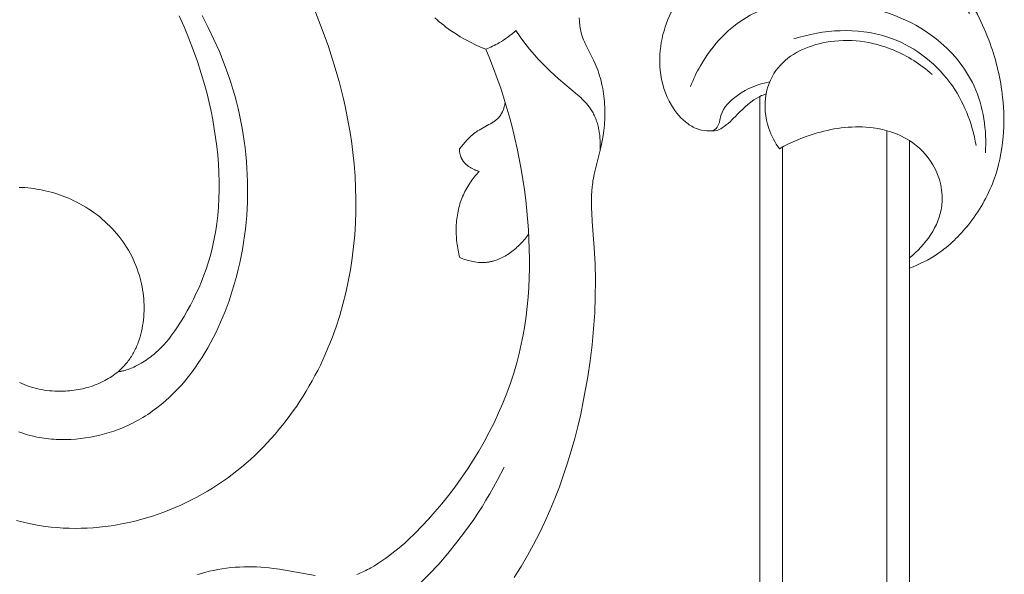
# Model space of a CAD drawing. Units: millimetres. Extents: x 5786 to 13714, y 5621 to 8839.
# Drawn here: x 12332 to 12398, y 6938 to 6975 of the extents above; entities that cross this region are included whole.
import ezdxf

# ---------------------------------------------------------------- set-up
doc = ezdxf.new("R2010")
doc.units = ezdxf.units.MM
doc.layers.get('0').update_dxf_attribs({"lineweight": 13})

# ---------------------------------------------------------------- blocks, each defined once
blk = doc.blocks.new('N.VRS_004_139_596')
at = {"color": 0, "linetype": 'ByBlock', "lineweight": -2}
for points in [[(12.667, -162.516), (12.824, -162.587), (12.983, -162.653), (13.145, -162.715), (13.309, -162.772), (13.475, -162.824), (13.643, -162.872), (13.812, -162.915), (13.983, -162.953), (14.156, -162.987), (14.329, -163.017), (14.504, -163.041), (14.679, -163.062), (14.856, -163.077), (15.032, -163.088), (15.209, -163.095), (15.386, -163.097), (15.563, -163.095), (15.74, -163.088), (15.886, -163.078), (16.033, -163.066), (16.179, -163.05), (16.324, -163.032), (16.468, -163.01), (16.612, -162.985), (16.755, -162.958), (16.897, -162.927), (17.038, -162.893), (17.178, -162.856), (17.317, -162.816), (17.454, -162.773), (17.59, -162.727), (17.724, -162.678), (17.856, -162.626), (17.987, -162.57), (18.116, -162.512), (18.244, -162.451), (18.369, -162.387), (18.492, -162.32), (18.613, -162.25), (18.731, -162.177), (18.848, -162.101), (18.961, -162.023), (19.072, -161.941), (19.181, -161.856), (19.287, -161.769), (19.389, -161.678), (19.489, -161.585), (19.586, -161.489), (19.68, -161.39), (19.77, -161.288), (19.83, -161.216), (19.888, -161.144), (19.945, -161.07), (20, -160.995), (20.053, -160.919), (20.105, -160.842), (20.156, -160.763), (20.205, -160.683), (20.252, -160.603), (20.298, -160.521), (20.343, -160.438), (20.386, -160.354), (20.427, -160.269), (20.467, -160.184), (20.506, -160.097), (20.543, -160.009), (20.579, -159.921), (20.613, -159.832), (20.677, -159.651), (20.735, -159.467), (20.787, -159.28), (20.834, -159.091), (20.875, -158.9), (20.91, -158.707), (20.94, -158.511), (20.964, -158.315), (20.983, -158.117), (20.996, -157.918), (21.004, -157.718), (21.006, -157.517), (21.003, -157.316), (20.995, -157.115), (20.982, -156.915), (20.963, -156.714), (20.939, -156.514), (20.91, -156.315), (20.876, -156.117), (20.837, -155.92), (20.793, -155.725), (20.744, -155.531), (20.69, -155.34), (20.62, -155.118), (20.544, -154.899), (20.462, -154.683), (20.373, -154.471), (20.278, -154.262), (20.177, -154.057), (20.07, -153.855), (19.957, -153.656), (19.839, -153.461), (19.715, -153.27), (19.586, -153.083), (19.452, -152.9), (19.313, -152.72), (19.169, -152.545), (19.02, -152.373), (18.866, -152.206), (18.708, -152.043), (18.546, -151.884), (18.379, -151.73), (18.209, -151.58), (18.034, -151.435), (17.856, -151.294), (17.674, -151.158), (17.489, -151.027), (17.3, -150.9), (17.108, -150.778), (16.913, -150.662), (16.715, -150.55), (16.514, -150.443), (16.311, -150.342), (16.105, -150.246), (15.896, -150.155), (15.713, -150.08), (15.529, -150.01), (15.343, -149.943), (15.156, -149.881), (14.968, -149.823), (14.778, -149.769), (14.587, -149.719), (14.395, -149.673), (14.203, -149.632), (14.01, -149.594), (13.816, -149.561), (13.621, -149.532), (13.426, -149.507), (13.231, -149.487), (13.035, -149.471), (12.839, -149.459), (12.643, -149.451)], [(12.461, -171.749), (12.743, -171.824), (13.026, -171.893), (13.311, -171.957), (13.596, -172.014), (13.993, -172.084), (14.391, -172.144), (14.79, -172.192), (15.191, -172.229), (15.592, -172.256), (15.994, -172.272), (16.397, -172.278), (16.799, -172.273), (17.202, -172.258), (17.605, -172.233), (18.007, -172.198), (18.408, -172.153), (18.808, -172.098), (19.207, -172.034), (19.605, -171.96), (20.001, -171.877), (20.395, -171.785), (20.788, -171.683), (21.178, -171.572), (21.565, -171.453), (21.949, -171.324), (22.331, -171.187), (22.709, -171.042), (23.084, -170.887), (23.455, -170.725), (23.822, -170.554), (24.185, -170.375), (24.544, -170.188), (24.898, -169.994), (25.247, -169.791), (25.591, -169.581), (25.93, -169.364), (26.259, -169.141), (26.583, -168.912), (26.901, -168.676), (27.214, -168.433), (27.521, -168.183), (27.823, -167.927), (28.119, -167.665), (28.409, -167.397), (28.694, -167.123), (28.973, -166.842), (29.246, -166.557), (29.513, -166.266), (29.775, -165.969), (30.03, -165.667), (30.28, -165.361), (30.524, -165.049), (30.762, -164.733), (30.994, -164.412), (31.219, -164.087), (31.439, -163.757), (31.653, -163.424), (31.86, -163.087), (32.061, -162.746), (32.256, -162.401), (32.445, -162.053), (32.627, -161.701), (32.803, -161.347), (32.973, -160.99), (33.136, -160.629), (33.293, -160.267), (33.444, -159.901), (33.588, -159.534), (33.856, -158.79), (34.099, -158.039), (34.316, -157.281), (34.508, -156.517), (34.675, -155.747), (34.818, -154.972), (34.937, -154.193), (35.032, -153.41), (35.104, -152.626), (35.153, -151.839), (35.179, -151.052), (35.184, -150.264), (35.166, -149.477), (35.127, -148.691), (35.067, -147.907), (34.987, -147.127), (34.91, -146.522), (34.821, -145.92), (34.721, -145.32), (34.609, -144.722), (34.487, -144.126), (34.353, -143.533), (34.054, -142.354), (33.715, -141.184), (33.339, -140.024), (32.927, -138.875), (32.482, -137.735)], [(12.596, -165.808), (12.747, -165.863), (12.9, -165.915), (13.054, -165.964), (13.208, -166.01), (13.364, -166.053), (13.521, -166.092), (13.679, -166.128), (13.837, -166.162), (13.996, -166.192), (14.156, -166.22), (14.317, -166.244), (14.478, -166.266), (14.64, -166.284), (14.802, -166.3), (14.964, -166.313), (15.127, -166.323), (15.454, -166.334), (15.781, -166.334), (16.109, -166.324), (16.436, -166.302), (16.762, -166.271), (17.087, -166.228), (17.41, -166.176), (17.73, -166.113), (18.048, -166.041), (18.363, -165.96), (18.674, -165.868), (18.981, -165.768), (19.282, -165.658), (19.579, -165.54), (19.755, -165.464), (19.929, -165.386), (20.102, -165.304), (20.272, -165.219), (20.439, -165.132), (20.605, -165.041), (20.769, -164.947), (20.931, -164.851), (21.091, -164.752), (21.249, -164.65), (21.404, -164.545), (21.558, -164.438), (21.859, -164.216), (22.153, -163.983), (22.438, -163.741), (22.716, -163.489), (22.986, -163.229), (23.248, -162.959), (23.502, -162.682), (23.748, -162.396), (23.987, -162.103), (24.219, -161.802), (24.443, -161.495), (24.659, -161.181), (24.868, -160.861), (25.07, -160.536), (25.264, -160.204), (25.451, -159.868), (25.631, -159.527), (25.804, -159.181), (25.969, -158.832), (26.128, -158.479), (26.28, -158.122), (26.424, -157.763), (26.562, -157.401), (26.693, -157.037), (26.817, -156.671), (26.934, -156.303), (27.067, -155.857), (27.191, -155.409), (27.304, -154.96), (27.408, -154.509), (27.503, -154.058), (27.588, -153.605), (27.664, -153.152), (27.73, -152.698), (27.787, -152.244), (27.835, -151.79), (27.874, -151.335), (27.903, -150.88), (27.924, -150.425), (27.935, -149.971), (27.938, -149.517), (27.931, -149.064), (27.916, -148.611), (27.893, -148.16), (27.86, -147.709), (27.819, -147.26), (27.769, -146.812), (27.711, -146.366), (27.645, -145.921), (27.57, -145.478), (27.487, -145.038), (27.395, -144.599), (27.296, -144.162), (27.188, -143.729), (27.073, -143.297), (26.949, -142.869), (26.817, -142.443), (26.678, -142.02), (26.53, -141.601), (26.375, -141.184), (26.044, -140.359), (25.685, -139.546), (25.302, -138.743), (24.896, -137.95)], [(23.359, -137.967), (23.69, -138.716), (24.005, -139.476), (24.301, -140.246), (24.579, -141.027), (24.835, -141.82), (25.071, -142.626), (25.222, -143.197), (25.361, -143.774), (25.488, -144.356), (25.603, -144.941), (25.706, -145.528), (25.795, -146.117), (25.87, -146.707), (25.932, -147.296), (25.979, -147.884), (26.011, -148.469), (26.029, -149.051), (26.031, -149.628), (26.017, -150.2), (25.986, -150.766), (25.939, -151.324), (25.875, -151.874), (25.808, -152.328), (25.729, -152.775), (25.638, -153.216), (25.536, -153.65), (25.421, -154.08), (25.296, -154.503), (25.159, -154.921), (25.011, -155.334), (24.852, -155.742), (24.682, -156.146), (24.502, -156.544), (24.311, -156.938), (24.11, -157.328), (23.899, -157.714), (23.678, -158.097), (23.447, -158.475), (23.201, -158.858), (23.072, -159.048), (22.94, -159.235), (22.802, -159.42), (22.659, -159.603), (22.51, -159.783), (22.355, -159.96), (22.192, -160.134), (22.108, -160.219), (22.022, -160.303), (21.933, -160.387), (21.843, -160.469), (21.75, -160.55), (21.655, -160.63), (21.558, -160.709), (21.458, -160.787), (21.355, -160.864), (21.25, -160.939), (21.143, -161.013), (21.032, -161.085), (20.919, -161.156), (20.803, -161.226), (20.618, -161.33), (20.523, -161.381), (20.427, -161.429), (20.33, -161.476), (20.232, -161.521), (20.133, -161.563), (20.035, -161.603), (19.936, -161.639), (19.837, -161.673), (19.738, -161.703), (19.64, -161.73), (19.591, -161.742), (19.542, -161.753), (19.494, -161.763), (19.446, -161.771), (19.398, -161.779), (19.35, -161.785), (19.302, -161.791), (19.255, -161.795)], [(50.129, -138.101), (50.143, -138.326), (50.153, -138.438), (50.165, -138.549), (50.18, -138.66), (50.197, -138.77), (50.216, -138.879), (50.238, -138.987), (50.263, -139.095), (50.292, -139.202), (50.311, -139.266), (50.331, -139.33), (50.374, -139.456), (50.422, -139.582), (50.473, -139.706), (50.527, -139.83), (50.584, -139.953), (51.076, -140.929), (51.192, -141.178), (51.261, -141.337), (51.326, -141.499), (51.387, -141.661), (51.443, -141.826), (51.496, -141.991), (51.545, -142.158), (51.591, -142.327), (51.632, -142.496), (51.67, -142.666), (51.704, -142.837), (51.734, -143.009), (51.761, -143.182), (51.784, -143.356), (51.803, -143.53), (51.819, -143.705), (51.832, -143.88), (51.841, -144.056), (51.847, -144.232), (51.85, -144.408), (51.849, -144.584), (51.845, -144.76), (51.838, -144.936), (51.828, -145.112), (51.815, -145.288), (51.779, -145.638), (51.732, -145.987), (51.673, -146.333), (51.603, -146.676), (51.539, -146.951), (51.188, -148.306), (51.127, -148.576), (51.075, -148.847), (51.051, -148.989), (51.03, -149.131), (51.012, -149.274), (50.997, -149.417), (50.972, -149.704), (50.957, -149.992), (50.949, -150.281), (50.948, -150.571), (50.954, -150.863), (50.964, -151.154), (50.997, -151.74), (51.133, -153.504), (51.191, -154.593), (51.215, -155.678), (51.205, -156.76), (51.164, -157.839), (51.092, -158.916), (50.991, -159.99), (50.861, -161.062), (50.703, -162.132), (50.561, -162.965), (50.403, -163.795), (50.228, -164.623), (50.036, -165.448), (49.826, -166.269), (49.598, -167.085), (49.352, -167.896), (49.087, -168.701), (48.802, -169.499), (48.498, -170.289), (48.174, -171.071), (47.83, -171.844), (47.465, -172.607), (47.079, -173.36), (46.671, -174.101), (46.242, -174.83), (46.008, -175.206), (45.768, -175.577)], [(40.474, -138.11), (40.617, -138.238), (40.762, -138.363), (40.91, -138.486), (41.061, -138.605), (41.213, -138.722), (41.368, -138.836), (41.525, -138.947), (41.845, -139.162), (42.172, -139.365), (42.505, -139.557), (42.843, -139.737), (43.185, -139.907), (43.531, -140.064), (43.88, -140.211)], [(43.88, -140.211), (43.995, -140.164), (44.108, -140.114), (44.221, -140.063), (44.334, -140.01), (44.445, -139.955), (44.555, -139.897), (44.664, -139.838), (44.771, -139.776), (44.921, -139.687), (45.068, -139.593), (45.213, -139.495), (45.356, -139.393), (45.495, -139.288), (45.632, -139.18), (45.766, -139.068), (45.897, -138.952)], [(45.897, -138.952), (46.187, -139.376), (46.491, -139.79), (46.808, -140.194), (46.971, -140.392), (47.138, -140.587), (47.39, -140.868), (47.648, -141.142), (47.914, -141.41), (48.185, -141.672), (48.463, -141.93), (48.746, -142.183), (50.01, -143.248), (50.229, -143.445), (50.334, -143.546), (50.437, -143.649), (50.537, -143.754), (50.633, -143.862), (50.679, -143.916), (50.725, -143.972), (50.769, -144.029), (50.812, -144.086), (50.854, -144.144), (50.895, -144.203), (50.934, -144.263), (50.973, -144.324), (51.016, -144.396), (51.057, -144.47), (51.096, -144.546), (51.134, -144.622), (51.169, -144.7), (51.203, -144.779), (51.235, -144.858), (51.265, -144.939), (51.294, -145.02), (51.321, -145.103), (51.346, -145.186), (51.369, -145.269), (51.391, -145.354), (51.411, -145.439), (51.43, -145.524), (51.447, -145.61), (51.462, -145.697), (51.476, -145.784), (51.5, -145.958), (51.517, -146.133), (51.53, -146.308), (51.536, -146.483), (51.538, -146.658), (51.534, -146.831), (51.526, -147.003)], [(43.88, -140.211), (44.148, -140.853), (44.403, -141.502), (44.645, -142.155), (44.875, -142.814), (45.091, -143.477), (45.294, -144.144), (45.485, -144.816), (45.663, -145.492), (45.828, -146.172), (45.98, -146.855), (46.119, -147.541), (46.246, -148.23), (46.359, -148.922), (46.46, -149.616), (46.549, -150.313), (46.624, -151.012), (46.729, -152.296), (46.765, -152.94), (46.788, -153.584), (46.799, -154.227), (46.796, -154.871), (46.78, -155.513), (46.75, -156.155), (46.706, -156.795), (46.646, -157.433), (46.571, -158.069), (46.48, -158.702), (46.373, -159.332), (46.248, -159.958), (46.106, -160.581), (45.946, -161.2), (45.747, -161.884), (45.525, -162.562), (45.282, -163.233), (45.017, -163.898), (44.733, -164.555), (44.429, -165.204), (44.107, -165.845), (43.766, -166.478), (43.408, -167.101), (43.034, -167.715), (42.643, -168.319), (42.237, -168.913), (41.816, -169.496), (41.382, -170.067), (40.934, -170.627), (40.474, -171.176), (40.046, -171.661), (39.607, -172.135), (39.154, -172.596), (38.688, -173.04), (38.449, -173.257), (38.206, -173.468), (37.958, -173.675), (37.706, -173.878), (37.449, -174.075), (37.187, -174.266), (36.92, -174.453), (36.648, -174.633), (36.423, -174.775), (36.193, -174.911), (36.078, -174.976), (35.961, -175.039), (35.843, -175.1), (35.724, -175.158), (35.604, -175.213), (35.484, -175.265), (35.362, -175.314), (35.24, -175.359)], [(32.456, -175.44), (30.067, -175.018), (29.67, -174.961), (29.386, -174.927), (29.102, -174.899), (28.817, -174.877), (28.531, -174.861), (28.245, -174.852), (27.959, -174.849), (27.672, -174.853), (27.384, -174.864), (27.096, -174.882), (26.807, -174.908), (26.519, -174.941), (26.229, -174.981), (25.94, -175.03), (25.65, -175.087), (25.36, -175.152), (25.07, -175.225), (24.819, -175.296), (24.695, -175.334), (24.571, -175.375)], [(45.182, -143.768), (45.156, -143.886), (45.142, -143.945), (45.127, -144.004), (45.111, -144.063), (45.093, -144.121), (45.074, -144.179), (45.054, -144.237), (45.032, -144.293), (45.009, -144.349), (44.984, -144.404), (44.958, -144.458), (44.944, -144.484), (44.93, -144.51), (44.915, -144.536), (44.9, -144.561), (44.884, -144.586), (44.869, -144.611), (44.852, -144.635), (44.835, -144.659), (44.818, -144.683), (44.799, -144.706), (44.781, -144.729), (44.762, -144.751), (44.742, -144.774), (44.722, -144.795), (44.702, -144.817), (44.681, -144.837), (44.66, -144.858), (44.639, -144.878), (44.594, -144.918), (44.549, -144.956), (44.502, -144.992), (44.454, -145.028), (44.404, -145.063), (44.354, -145.097), (44.303, -145.13), (44.198, -145.193), (44.09, -145.254), (43.536, -145.551), (43.427, -145.613), (43.32, -145.678), (43.268, -145.711), (43.217, -145.746), (43.176, -145.775), (43.135, -145.804), (43.056, -145.865), (42.979, -145.929), (42.904, -145.994), (42.831, -146.062), (42.759, -146.131), (42.69, -146.202), (42.621, -146.274), (42.488, -146.422), (42.106, -146.881)], [(42.106, -146.881), (42.108, -146.925), (42.112, -146.968), (42.116, -147.012), (42.122, -147.056), (42.128, -147.099), (42.135, -147.143), (42.144, -147.186), (42.153, -147.229), (42.164, -147.272), (42.176, -147.314), (42.189, -147.356), (42.204, -147.398), (42.22, -147.439), (42.237, -147.479), (42.246, -147.499), (42.255, -147.518), (42.265, -147.538), (42.275, -147.557), (42.285, -147.577), (42.297, -147.596), (42.308, -147.615), (42.32, -147.634), (42.332, -147.653), (42.344, -147.672), (42.37, -147.708), (42.397, -147.744), (42.425, -147.779), (42.455, -147.812), (42.486, -147.846), (42.518, -147.878), (42.55, -147.909), (42.584, -147.94), (42.619, -147.97), (42.655, -147.999), (42.691, -148.027), (42.728, -148.054), (42.766, -148.08), (42.805, -148.106), (42.845, -148.13), (42.884, -148.154), (42.925, -148.177), (42.966, -148.198), (43.007, -148.219), (43.049, -148.239), (43.091, -148.259), (43.134, -148.277), (43.176, -148.294), (43.219, -148.311), (43.262, -148.326), (43.305, -148.341), (43.348, -148.354), (43.391, -148.367), (43.434, -148.379)], [(43.434, -148.379), (43.35, -148.473), (43.267, -148.569), (43.185, -148.666), (43.106, -148.765), (43.028, -148.865), (42.952, -148.967), (42.878, -149.071), (42.807, -149.176), (42.737, -149.283), (42.67, -149.391), (42.606, -149.5), (42.544, -149.611), (42.484, -149.724), (42.428, -149.838), (42.374, -149.953), (42.323, -150.07), (42.275, -150.189), (42.23, -150.309), (42.187, -150.431), (42.148, -150.554), (42.112, -150.678), (42.078, -150.803), (42.048, -150.928), (42.02, -151.055), (41.996, -151.183), (41.974, -151.311), (41.954, -151.44), (41.938, -151.569), (41.924, -151.699), (41.913, -151.829), (41.904, -151.959), (41.898, -152.09), (41.895, -152.221), (41.894, -152.352), (41.896, -152.483), (41.9, -152.614), (41.907, -152.745), (41.916, -152.875), (41.927, -153.006), (41.941, -153.135), (41.957, -153.265), (41.975, -153.394), (41.995, -153.522), (42.018, -153.65), (42.043, -153.777), (42.07, -153.903), (42.099, -154.028), (42.13, -154.152)], [(42.13, -154.152), (42.238, -154.195), (42.348, -154.236), (42.46, -154.275), (42.572, -154.311), (42.686, -154.344), (42.8, -154.374), (42.916, -154.401), (43.032, -154.424), (43.148, -154.444), (43.265, -154.46), (43.382, -154.472), (43.441, -154.477), (43.499, -154.48), (43.558, -154.482), (43.616, -154.484), (43.675, -154.484), (43.733, -154.482), (43.792, -154.48), (43.85, -154.477), (43.908, -154.472), (43.966, -154.466), (44.018, -154.459), (44.07, -154.452), (44.122, -154.443), (44.174, -154.433), (44.225, -154.423), (44.277, -154.411), (44.328, -154.398), (44.379, -154.385), (44.43, -154.37), (44.48, -154.355), (44.581, -154.322), (44.681, -154.285), (44.78, -154.244), (44.878, -154.2), (44.975, -154.154), (45.071, -154.104), (45.166, -154.051), (45.259, -153.996), (45.352, -153.937), (45.443, -153.877), (45.533, -153.813), (45.621, -153.748), (45.708, -153.68), (45.794, -153.61), (45.878, -153.539), (45.96, -153.465), (46.041, -153.39), (46.12, -153.313), (46.197, -153.234), (46.273, -153.155), (46.346, -153.074), (46.418, -152.991), (46.488, -152.908), (46.555, -152.824), (46.621, -152.739), (46.684, -152.654), (46.746, -152.568)], [(45.098, -168.172), (44.638, -169.074), (44.396, -169.518), (44.147, -169.959), (43.889, -170.395), (43.624, -170.826), (43.35, -171.253), (43.069, -171.675), (42.521, -172.452), (41.947, -173.211), (41.347, -173.95), (40.723, -174.669), (40.075, -175.368), (39.406, -176.044), (38.716, -176.698), (38.006, -177.328)]]:
    blk.add_lwpolyline(points, dxfattribs=at)
blk = doc.blocks.new('N-362L_49_26')
blk.add_line((821.12, 33.299), (812.568, 33.299))
for points, knots in [([(821.12, 33.299), (820.872, 33.959), (820.117, 35.451), (818.149, 37.472), (815.441, 39.052), (812.446, 39.671), (809.313, 39.608), (805.837, 38.788), (802.331, 36.965), (799.503, 34.911), (797.145, 33.336), (795.282, 32.211), (793.202, 31.629), (791.222, 31.625), (789.281, 32.335), (788.146, 33.338), (787.483, 33.982), (787.31, 34.164)], [0, 0, 0, 0, 2.115179, 4.956222, 8.343297, 11.362845, 14.006126, 17.699088, 21.964013, 25.765038, 28.177615, 30.484016, 32.247294, 34.59907, 36.298311, 38.325585, 39.077389, 39.077389, 39.077389, 39.077389]), ([(813.394, 38.384), (811.888, 38.486), (808.863, 38.062), (804.903, 34.732), (802.99, 29.235), (803.169, 22.893), (806.579, 19.736), (808.466, 18.835), (808.943, 18.652)], [0, 0, 0, 0, 4.528416, 8.696366, 14.833721, 21.534529, 26.286896, 27.818496, 27.818496, 27.818496, 27.818496]), ([(812.898, 37.762), (811.396, 37.504), (808.236, 36.27), (804.85, 31.676), (805.13, 27.544), (805.766, 25.565)], [0, 0, 0, 0, 4.571828, 9.766634, 16.002079, 16.002079, 16.002079, 16.002079]), ([(799.73, 17.105), (799.182, 17.378), (797.788, 18.331), (796.56, 21.192), (796.153, 25.339), (797.343, 30.604), (800.486, 34.755), (803.107, 36.729), (804.072, 37.316)], [0, 0, 0, 0, 1.838183, 4.90774, 8.923491, 14.26489, 20.675875, 24.063915, 24.063915, 24.063915, 24.063915]), ([(813.12, 24.6), (812.666, 25.389), (811.831, 27.404), (811.444, 30.486), (812.339, 33.315), (814.226, 35.162), (817.445, 35.93), (819.569, 34.367), (820.419, 33.299)], [0, 0, 0, 0, 2.729846, 6.491776, 9.069949, 11.332505, 14.145751, 18.241473, 18.241473, 18.241473, 18.241473]), ([(799.562, 34.274), (798.355, 32.878), (796.34, 29.645), (795.252, 24.629), (795.647, 20.826), (796.818, 18.498), (798.203, 17.414), (799.325, 17.147), (799.73, 17.105)], [0, 0, 0, 0, 5.534379, 11.187021, 15.126945, 16.715676, 18.904127, 20.126759, 20.126759, 20.126759, 20.126759]), ([(801.458, 34.506), (800.376, 33.213), (798.369, 29.681), (798.191, 23.659), (801.019, 19.591), (804.004, 17.014), (807.313, 16.293), (810.046, 17.113), (811.337, 18.207), (811.86, 19.165), (811.926, 19.829), (811.938, 20.374), (811.586, 21.051), (810.673, 21.896), (809.787, 22.822), (809.491, 23.572), (809.442, 23.712)], [0, 0, 0, 0, 5.058253, 11.931897, 16.659745, 19.449728, 23.656159, 26.113782, 27.77821, 28.600235, 29.310404, 29.767549, 30.203027, 31.538904, 33.497413, 33.943878, 33.943878, 33.943878, 33.943878]), ([(808.143, 34.816), (807.461, 34.051), (806.073, 31.868), (805.539, 28.001), (807.039, 24.633), (809.546, 23.499), (811.552, 23.699), (812.707, 24.302), (813.12, 24.6)], [0, 0, 0, 0, 3.073302, 7.5992, 11.229069, 13.151581, 15.478565, 17.00722, 17.00722, 17.00722, 17.00722]), ([(787.31, 34.164), (787.158, 34.192), (786.674, 34.222), (785.791, 33.709), (785.064, 32.618), (784.76, 31.207), (784.888, 29.664), (785.746, 28.246), (787.031, 27.21), (788.421, 26.742), (789.311, 26.633), (789.721, 26.625)], [0, 0, 0, 0, 0.463251, 1.416767, 2.883258, 4.285787, 5.680264, 7.427316, 9.089126, 10.535733, 11.765656, 11.765656, 11.765656, 11.765656]), ([(789.721, 26.625), (789.675, 26.499), (789.407, 25.9), (787.925, 25.052), (785.496, 24.21), (782.489, 24.384), (780.37, 25.197), (779.273, 25.837), (778.989, 26.286), (779.017, 26.809), (779.248, 27.606), (779.717, 28.399), (780.223, 28.745), (780.427, 28.983), (780.459, 29.325), (779.989, 30.04), (779.084, 30.961), (777.374, 31.344), (775.524, 31.337), (773.619, 30.099), (772.125, 27.922), (771.643, 25.234), (772.058, 22.398), (773.464, 19.48), (776.696, 17.044), (780.412, 16.17), (784.212, 15.874), (787.008, 16.176), (788.794, 16.592), (789.245, 16.713)], [0, 0, 0, 0, 0.40381, 1.933264, 4.810364, 8.168427, 10.632411, 11.642616, 11.872678, 12.176209, 13.154183, 14.386633, 14.808031, 14.985538, 15.310613, 15.746033, 17.486691, 19.04035, 20.866176, 22.891474, 25.561072, 28.601607, 30.828101, 34.09465, 38.042252, 42.505185, 45.367784, 49.467525, 50.868785, 50.868785, 50.868785, 50.868785]), ([(789.721, 26.625), (790.215, 26.7), (791.63, 27.107), (792.731, 28.2), (793.23, 29.006)], [0, 0, 0, 0, 1.499675, 4.34186, 4.34186, 4.34186, 4.34186]), ([(780.274, 28.811), (779.8, 28.553), (778.541, 27.652), (777.166, 25.376), (776.975, 21.729), (779.623, 18.041), (784.663, 17.211), (788.059, 17.297), (789.883, 17.714)], [0, 0, 0, 0, 1.618874, 4.586681, 7.629662, 12.131213, 16.679428, 22.294225, 22.294225, 22.294225, 22.294225]), ([(778.731, 26.979), (778.127, 26.125), (777.441, 24.346), (778.023, 21.577), (780.326, 19.552), (783.286, 18.563), (785.466, 18.474), (786.349, 18.547)], [0, 0, 0, 0, 3.138585, 5.351443, 8.060829, 11.882914, 14.541008, 14.541008, 14.541008, 14.541008]), ([(811.928, 20.085), (811.866, 20.214), (811.624, 20.589), (810.525, 20.636), (809.325, 21.912), (808.76, 23.181), (808.64, 23.954)], [0, 0, 0, 0, 0.427011, 1.24634, 2.989444, 5.333924, 5.333924, 5.333924, 5.333924]), ([(786.349, 18.547), (787.145, 18.646), (789.573, 19.206), (791.696, 20.696), (792.836, 21.917)], [0, 0, 0, 0, 2.403863, 7.414262, 7.414262, 7.414262, 7.414262]), ([(799.73, 17.105), (800.015, 17.321), (800.724, 17.947), (801.288, 18.719), (801.573, 19.23)], [0, 0, 0, 0, 1.072869, 2.827127, 2.827127, 2.827127, 2.827127]), ([(796.811, 18.736), (796.205, 18.203), (794.626, 16.928), (792.726, 15.151), (790.679, 14.263), (789.595, 14.407), (789.178, 14.173), (789.112, 14.132)], [0, 0, 0, 0, 2.420326, 6.094469, 7.752628, 8.93492, 9.167978, 9.167978, 9.167978, 9.167978]), ([(789.112, 14.132), (789.367, 14.084), (790.246, 13.973), (791.739, 14.113), (793.402, 14.817), (794.877, 16.007), (795.974, 17.324), (796.822, 18.091), (797.135, 18.37)], [0, 0, 0, 0, 0.777238, 2.65446, 4.41599, 6.117444, 8.288199, 9.544742, 9.544742, 9.544742, 9.544742]), ([(789.883, 17.714), (789.884, 17.604), (789.848, 17.175), (789.237, 16.806), (788.723, 15.894), (788.669, 14.875), (789.014, 14.27), (789.112, 14.132)], [0, 0, 0, 0, 0.329312, 1.227841, 1.903162, 3.460749, 3.96855, 3.96855, 3.96855, 3.96855])]:
    blk.add_open_spline(points, degree=3, knots=knots)

msp = doc.modelspace()

# ---------------------------------------------------------------- linework, layer by layer
for p, q in [((12381.491, 6127.915), (12381.491, 6969.599)), ((12389.991, 6130.215), (12389.991, 6967.298)), ((12391.491, 6130.872), (12391.491, 6966.642)), ((12382.991, 6131.313), (12382.991, 6966.201))]:
    msp.add_line(p, q)

# ---------------------------------------------------------------- block references
msp.add_blockref('N.VRS_004_139_596', (12319.262, 7112.958, -2008.869))
at = {"rotation": 270}
msp.add_blockref('N-362L_49_26', (12358.192, 7779.209), dxfattribs=at)

doc.saveas('drawing.dxf')
